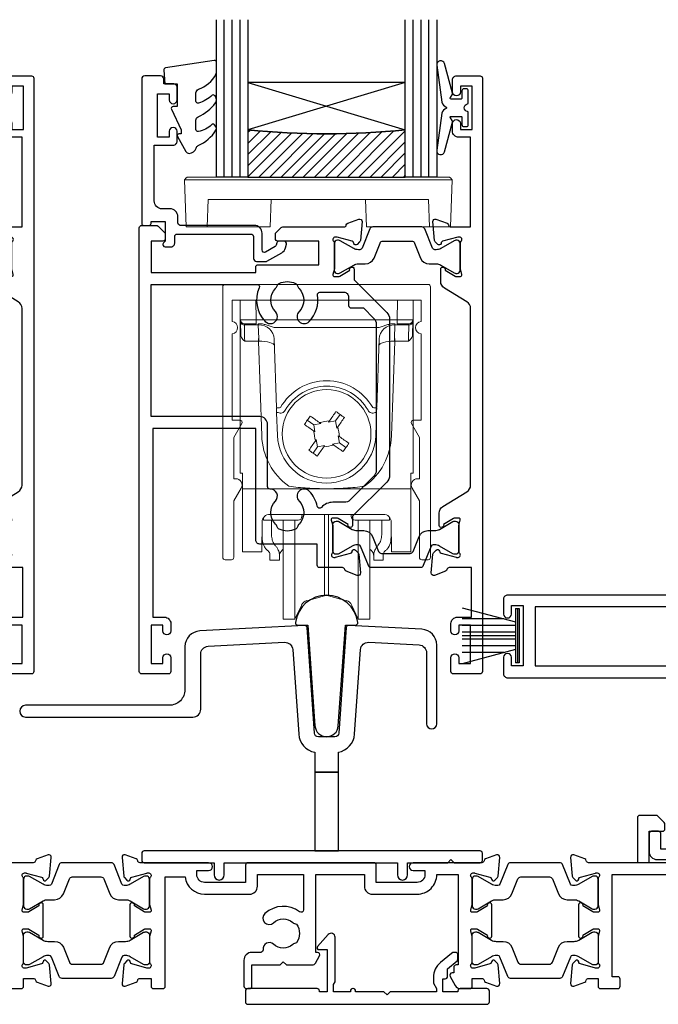
# Model space of a CAD drawing. Units: millimetres. Extents: x 10 to 1863, y -1004 to 568.
# Drawn here: x 176 to 257, y -257 to -132 of the extents above; entities that cross this region are included whole.
import ezdxf

# ---------------------------------------------------------------- set-up
doc = ezdxf.new("R2010")
doc.units = ezdxf.units.MM
doc.header["$MEASUREMENT"] = 0
for name, color, linetype in [('20715$0$APL Joinery', 2, 'Continuous'), ('21330$0$APL Joinery', 2, 'Continuous'), ('21725$0$APL Joinery', 2, 'Continuous'), ('21756$0$APL Joinery', 2, 'Continuous'), ('21855$0$APL Joinery', 2, 'Continuous'), ('27090$0$APL Joinery', 2, 'Continuous'), ('28816$0$APL Joinery', 2, 'Continuous'), ('9010550l$0$APL Joinery', 2, 'Continuous'), ('APL Glass', 7, 'Continuous'), ('APL Joinery', 2, 'Continuous'), ('APL Notes', 7, 'Continuous')]:
    doc.layers.add(name, color=color, linetype=linetype)

# ---------------------------------------------------------------- blocks, each defined once
blk = doc.blocks.new('28816')
at = {"layer": '28816$0$APL Joinery'}
blk.add_lwpolyline([(4.65, 0), (4.65, 0.4), (10.55, 0.4), (10.95, 0.8), (11.35, 0.4), (14.95, 0.4), (14.95, 0.3, 0.414214), (15.25, 0), (15.3, 0, 0.414214), (15.6, 0.3), (15.6, 0.4), (17.75, 0.4), (17.75, -0.5), (17.55, -0.85), (17.55, -6.53, 0.689016), (18.42, -6.87), (19.79, -5.33, 0.647735), (19.62, -4.95), (18.55, -4.95), (18.55, 0.4), (19.55, 0.4), (19.55, 0.3, 0.414214), (19.85, 0), (28.65, 0, 0.414214), (28.95, 0.3), (28.95, 1.7, 0.414214), (28.65, 2), (-1.75, 2, 0.414214), (-2.05, 1.7), (-2.05, 0.3, 0.414214), (-1.75, 0), (1.65, 0, 0.414214), (1.95, 0.3), (1.95, 0.4), (3.85, 0.4), (3.85, -1.25), (3.55, -1.25, 0.414214), (3.25, -1.55), (3.25, -2.51), (2.06, -3.51, 0.221695), (1.95, -3.74), (1.95, -4.3, 0.414214), (2.25, -4.6), (2.44, -4.6, 0.176327), (2.76, -4.48), (4.16, -3.31, 0.221695), (5.05, -1.4), (5.05, -0.69)], format="xyb", close=True, dxfattribs=at)
blk = doc.blocks.new('9100738')
at = {"layer": 'APL Joinery', "color": 8, "lineweight": 0}
for p, q in [((-12.85, -0.15), (-10.85, -0.15)), ((-12.85, -22.15), (-12.85, -0.15)), ((-10.85, -0.15), (-10.81, -2.66)), ((7.15, -0.15), (-10.85, -0.15)), ((7.11, -2.66), (7.15, -0.15)), ((7.15, -0.15), (9.15, -0.15)), ((9.15, -0.15), (9.15, -22.15)), ((-12.77, -4.47), (-12.8, -2.95)), ((-10.81, -3.15), (-12.31, -3.15)), ((-10.54, -3.29), (-12.3, -3.29)), ((-12.3, -3.29), (-12.27, -5.04)), ((-10.81, -2.66), (7.11, -2.66)), ((-10.81, -2.66), (-10.81, -3.15)), ((-10.54, -3.29), (-10.54, -3.15)), ((-10.48, -5.04), (-10.54, -3.29)), ((4.83, -3.64), (-8.53, -3.64)), ((6.84, -3.29), (6.78, -5.04)), ((6.84, -3.15), (6.84, -3.29)), ((8.6, -3.29), (6.84, -3.29)), ((7.11, -2.66), (7.11, -3.15)), ((8.61, -3.15), (7.11, -3.15)), ((8.57, -5.04), (8.6, -3.29)), ((9.1, -2.95), (9.08, -4.47)), ((-10.51, -5.38), (-12.26, -5.38)), ((-10.51, -5.38), (-10.51, -5.04)), ((-10.09, -17.4), (-10.51, -5.38)), ((-8.22, -13.82), (-8.52, -5.08)), ((4.83, -5.08), (4.52, -13.82)), ((6.82, -5.38), (6.4, -17.4)), ((6.82, -5.04), (6.82, -5.38)), ((8.56, -5.38), (6.82, -5.38)), ((-8.1, -17.36), (-8.2, -14.46)), ((-0.7, -15.51), (-0.12, -14.69)), ((4.5, -14.46), (4.4, -17.36)), ((-4.3, -15.42), (-3.49, -15.99)), ((-2.58, -15.84), (-3.49, -15.99)), ((-3.49, -15.99), (-3.33, -16.9)), ((-2.76, -15.71), (-2.58, -15.84)), ((-1.6, -15.67), (-1.48, -15.49)), ((-0.7, -15.51), (-1.6, -15.67)), ((-0.54, -16.41), (-0.7, -15.51)), ((-0.42, -16.24), (-0.54, -16.41)), ((-3.33, -16.9), (-3.51, -16.78)), ((-0.37, -17.39), (-0.19, -17.52)), ((-0.21, -18.3), (-0.37, -17.39)), ((-3.28, -18.06), (-3.16, -17.88)), ((-3.16, -17.88), (-3, -18.78)), ((-3, -18.78), (-2.1, -18.63)), ((-2.1, -18.63), (-2.22, -18.8)), ((-1.12, -18.46), (-0.21, -18.3)), ((-0.94, -18.58), (-1.12, -18.46)), ((0.61, -18.87), (-0.21, -18.3)), ((-3, -18.78), (-3.57, -19.6)), ((-12.55, -22.15), (-12.85, -22.15)), ((-12.55, -23.81), (-12.55, -22.15)), ((8.85, -22.15), (9.15, -22.15)), ((8.85, -23.81), (8.85, -22.15)), ((-12.55, -24.15), (-12.55, -23.81)), ((8.85, -24.15), (-12.55, -24.15)), ((-12.55, -24.15), (-12.55, -32)), ((8.85, -23.81), (8.85, -24.15)), ((8.85, -32), (8.85, -24.15)), ((5.35, -27.38), (-9.05, -27.38)), ((-4.97, -27.38), (-4.98, -27.62)), ((-2.11, -35.32), (-2.11, -27.38)), ((-1.59, -35.32), (-1.59, -27.38)), ((1.28, -27.62), (1.28, -27.38)), ((-10.06, -28.36), (-10.09, -32)), ((-10.05, -30.03), (-10.05, -28.26)), ((-9.85, -27.77), (-9.85, -28.12)), ((-9.21, -28.12), (-9.85, -28.12)), ((-8.71, -28.12), (-9.21, -28.12)), ((-8.85, -28.11), (-8.85, -29.81)), ((-5.48, -28.12), (-8.71, -28.12)), ((-7.35, -37.77), (-7.35, -28.12)), ((-5.88, -37.77), (-5.88, -28.12)), ((5.01, -28.12), (1.78, -28.12)), ((2.18, -37.77), (2.18, -28.12)), ((3.65, -37.77), (3.65, -28.16)), ((5.51, -28.12), (5.01, -28.12)), ((5.15, -29.81), (5.15, -28.12)), ((5.51, -28.12), (6.15, -28.12)), ((6.15, -28.12), (6.15, -27.77)), ((6.35, -28.26), (6.35, -30.03)), ((6.39, -32), (6.36, -28.36)), ((-12.55, -32.15), (-12.55, -32)), ((-10.09, -32.15), (-12.55, -32.15)), ((-9.05, -33.22), (-9.05, -32.44)), ((-7.85, -32.44), (-7.85, -33.22)), ((-7.49, -31.93), (-7.35, -31.81)), ((3.65, -31.81), (3.79, -31.93)), ((4.15, -33.22), (4.15, -32.44)), ((5.35, -32.44), (5.35, -33.22)), ((8.85, -32.15), (6.39, -32.15)), ((8.85, -32), (8.85, -32.15)), ((-7.85, -33.22), (-9.05, -33.22)), ((5.35, -33.22), (4.15, -33.22)), ((-2.11, -37.74), (-2.11, -35.32)), ((-1.59, -37.74), (-1.59, -35.32)), ((-7.35, -40.72), (-7.35, -37.77)), ((-5.88, -40.72), (-5.88, -37.77)), ((-4.38, -38.35), (-2.11, -37.74)), ((-1.59, -37.74), (0.68, -38.35)), ((2.18, -40.72), (2.18, -37.77)), ((3.65, -40.72), (3.65, -37.77)), ((-5.88, -40.72), (-5.02, -38.89)), ((1.33, -38.89), (2.18, -40.72)), ((-7.35, -40.72), (-5.88, -40.72)), ((2.18, -40.72), (3.65, -40.72))]:
    blk.add_line(p, q, dxfattribs=at)
at = {"layer": 'APL Joinery', "color": 8, "lineweight": 0, "flags": 128}
for points in [[(-12.8, -2.95), (-12.8, -2.82), (-12.8, -2.73), (-12.8, -2.67), (-12.81, -2.66)], [(-12.31, -3.15), (-12.3, -3.16), (-12.3, -3.18), (-12.3, -3.23), (-12.3, -3.29)], [(8.6, -3.29), (8.6, -3.23), (8.61, -3.18), (8.61, -3.16), (8.61, -3.15)], [(9.11, -2.66), (9.11, -2.67), (9.11, -2.73), (9.1, -2.82), (9.1, -2.95)], [(-12.27, -5.04), (-12.27, -5.11), (-12.26, -5.2), (-12.26, -5.29), (-12.26, -5.38)], [(8.56, -5.38), (8.56, -5.29), (8.57, -5.2), (8.57, -5.11), (8.57, -5.04)], [(-4.68, -15.95), (-4.58, -15.82), (-4.49, -15.69), (-4.4, -15.55), (-4.3, -15.42), (-4.21, -15.29), (-4.12, -15.16), (-4.02, -15.02), (-3.93, -14.89)], [(-3.93, -14.89), (-3.78, -14.99), (-3.64, -15.09), (-3.49, -15.2), (-3.35, -15.3), (-3.2, -15.4), (-3.05, -15.51), (-2.91, -15.61), (-2.76, -15.71)], [(-1.48, -15.49), (-1.37, -15.34), (-1.27, -15.19), (-1.17, -15.05), (-1.06, -14.9), (-0.96, -14.75), (-0.86, -14.61), (-0.76, -14.46), (-0.66, -14.32)], [(-0.66, -14.32), (-0.52, -14.41), (-0.39, -14.51), (-0.26, -14.6), (-0.12, -14.69), (0.01, -14.79), (0.14, -14.88), (0.28, -14.97), (0.41, -15.07)], [(-3.51, -16.78), (-3.65, -16.67), (-3.8, -16.57), (-3.95, -16.47), (-4.09, -16.36), (-4.24, -16.26), (-4.39, -16.16), (-4.53, -16.05), (-4.68, -15.95)], [(0.41, -15.07), (0.31, -15.21), (0.2, -15.36), (0.1, -15.5), (0, -15.65), (-0.1, -15.8), (-0.21, -15.94), (-0.31, -16.09), (-0.42, -16.24)], [(-0.19, -17.52), (-0.04, -17.62), (0.1, -17.72), (0.25, -17.83), (0.4, -17.93), (0.54, -18.03), (0.69, -18.14), (0.83, -18.24), (0.98, -18.34)], [(-4.11, -19.23), (-4, -19.08), (-3.9, -18.94), (-3.8, -18.79), (-3.7, -18.64), (-3.59, -18.5), (-3.49, -18.35), (-3.39, -18.2), (-3.28, -18.06)], [(0.23, -19.4), (0.09, -19.3), (-0.06, -19.2), (-0.2, -19.1), (-0.35, -18.99), (-0.5, -18.89), (-0.64, -18.79), (-0.79, -18.68), (-0.94, -18.58)], [(0.98, -18.34), (0.89, -18.47), (0.79, -18.61), (0.7, -18.74), (0.61, -18.87), (0.51, -19), (0.42, -19.14), (0.32, -19.27), (0.23, -19.4)], [(-3.04, -19.97), (-3.18, -19.88), (-3.31, -19.79), (-3.44, -19.69), (-3.57, -19.6), (-3.71, -19.51), (-3.84, -19.41), (-3.97, -19.32), (-4.11, -19.23)], [(-2.22, -18.8), (-2.32, -18.95), (-2.43, -19.1), (-2.53, -19.25), (-2.63, -19.39), (-2.74, -19.54), (-2.84, -19.68), (-2.94, -19.83), (-3.04, -19.97)], [(-10.09, -32), (-10.09, -32.06), (-10.09, -32.11), (-10.09, -32.14), (-10.09, -32.15)], [(6.39, -32.15), (6.39, -32.14), (6.39, -32.11), (6.39, -32.06), (6.39, -32)]]:
    blk.add_lwpolyline(points, dxfattribs=at)
at = {"layer": 'APL Joinery', "color": 8, "lineweight": 0}
blk.add_circle((-1.85, -17.15), 5.63, dxfattribs=at)
for centre, radius, start, end in [((-12.31, -2.65), 0.5, 181, 270), ((-12.37, -2.85), 0.444, 192.2858, 278.5216), ((-12.02, -3.27), 1.5, 359.1977, 4.802), ((8.32, -3.27), 1.5, 175.198, 180.8023), ((8.67, -2.85), 0.444, 261.4784, 347.7142), ((8.61, -2.65), 0.5, 270, 359), ((-25.61, -5.74), 15.15, 1.3484, 2.6517), ((21.91, -5.74), 15.15, 177.3483, 178.6516), ((-1.85, -17.15), 6.75, 29.6318, 150.3682), ((-1.85, -17.14), 6.05, 29.6093, 150.3907), ((-8.34, 0.5), 14.33, 270.5008, 272.4996), ((-8.25, -8.72), 5.73, 270.5009, 272.4995), ((4.65, 0.5), 14.33, 267.5004, 269.4992), ((4.55, -8.72), 5.73, 267.5005, 269.4991), ((28.22, -189.63), 176.66, 99.6798, 100.1011), ((-174.34, -47.22), 176.66, 9.6798, 10.1011), ((-1.85, -17.11), 8.25, 182, 234.2693), ((-1.85, -17.15), 6.25, 182, 358), ((170.64, 12.93), 176.66, 189.6798, 190.1011), ((-1.85, -17.11), 8.25, 305.7307, 358), ((-31.93, 155.36), 176.68, 279.6798, 280.1011), ((-5.48, -27.62), 0.5, 270, 359.5), ((1.78, -27.62), 0.5, 180.5, 270), ((-6.85, -32.7), 1, 130, 180), ((3.15, -32.7), 1, 0, 50), ((-4.12, -39.31), 1, 105, 155), ((-1.85, -38.7), 1, 75, 105), ((0.42, -39.31), 1, 25, 75)]:
    blk.add_arc(centre, radius, start, end, dxfattribs=at)
for centre, major_axis, ratio, start_param, end_param in [((-10.8, -2.65), (2, 0.01), 0.008722, 3.141707, 4.711894), ((-10.58, -3.65), (2, 0.02), 0.176598, 1.540664, 1.55089), ((-10.52, -5.15), (2, 0.07), 0.926723, 0, 1.53589), ((6.83, -5.15), (2, -0.07), 0.926723, 1.605703, 3.141593), ((6.88, -3.65), (2, -0.02), 0.176598, 1.590702, 1.600929), ((7.11, -2.65), (2, -0.01), 0.008722, 4.712884, 6.283071), ((-12.27, -4.46), (-0.012, 0.72), 0.694711, 1.571213, 2.226589), ((8.58, -4.46), (0.012, 0.72), 0.694711, 4.056596, 4.711973), ((-10.57, -3.51), (-0.83, 1.3), 0.961061, 2.588414, 2.612485), ((-10.57, -3.87), (2, -0.06), 0.758274, 4.760627, 4.784698), ((-10.49, -6.02), (2, 0.07), 0.320287, 0, 1.546116), ((6.79, -6.02), (2, -0.07), 0.320287, 1.595477, 3.141593), ((6.87, -3.87), (2, 0.06), 0.758274, 4.64008, 4.664151), ((6.87, -3.51), (0.83, 1.3), 0.961061, 3.6707, 3.694771), ((-9.06, -28.36), (0.975, 0.226), 0.981007, 1.339102, 2.909746), ((5.36, -28.36), (0.975, -0.226), 0.981007, 0.231847, 1.802491), ((-4.71, -27.22), (0, 6), 0.8391, 2.274604, 2.328521), ((1.01, -27.22), (0, 6), 0.8391, 3.954664, 4.008581), ((-6.27, -27.22), (0, 6), 0.8391, 2.436943, 2.500784), ((2.58, -27.22), (0, 6), 0.8391, 3.782401, 3.846242)]:
    blk.add_ellipse(centre, major_axis=major_axis, ratio=ratio, start_param=start_param, end_param=end_param, dxfattribs=at)
for points, knots in [([(-8.53, -3.64), (-8.7, -3.58), (-8.86, -3.52), (-9.19, -3.4), (-9.35, -3.35), (-9.68, -3.25), (-9.85, -3.21), (-10.18, -3.16), (-10.35, -3.15), (-10.52, -3.15)], [0, 0, 0, 0, 0.25, 0.25, 0.5, 0.5, 0.75, 0.75, 1, 1, 1, 1]), ([(4.83, -3.64), (5, -3.58), (5.16, -3.52), (5.49, -3.4), (5.65, -3.35), (5.98, -3.25), (6.15, -3.21), (6.48, -3.16), (6.66, -3.15), (6.83, -3.15)], [0, 0, 0, 0, 0.25, 0.25, 0.5, 0.5, 0.75, 0.75, 1, 1, 1, 1]), ([(-8.2, -14.46), (-8.2, -14.39), (-8.2, -14.24), (-8.21, -14.05), (-8.22, -13.93), (-8.22, -13.87), (-8.22, -13.87)], [0, 0, 0, 0, 0.287967, 0.629155, 0.962481, 1, 1, 1, 1]), ([(-7.11, -14.15), (-7.2, -14.3), (-7.33, -14.42), (-7.66, -14.53), (-7.84, -14.52), (-8, -14.45)], [0, 0, 0, 0, 0.5, 0.5, 1, 1, 1, 1]), ([(4.3, -14.45), (4.14, -14.52), (3.96, -14.53), (3.64, -14.42), (3.5, -14.3), (3.41, -14.15)], [0, 0, 0, 0, 0.5, 0.5, 1, 1, 1, 1]), ([(4.52, -13.87), (4.52, -13.87), (4.52, -13.93), (4.51, -14.05), (4.51, -14.24), (4.5, -14.39), (4.5, -14.46)], [0, 0, 0, 0, 0.037498, 0.370831, 0.712026, 1, 1, 1, 1]), ([(2.97, -23.81), (2.17, -23.92), (1.37, -24), (-0.24, -24.1), (-1.04, -24.12), (-2.65, -24.12), (-3.46, -24.1), (-5.07, -24), (-5.87, -23.92), (-6.67, -23.81)], [0, 0, 0, 0, 0.25, 0.25, 0.5, 0.5, 0.75, 0.75, 1, 1, 1, 1]), ([(-10.05, -30.03), (-10.05, -30.38), (-10.03, -30.7), (-9.91, -31.15), (-9.86, -31.3), (-9.73, -31.56), (-9.64, -31.68), (-9.53, -31.79)], [0, 0, 0, 0, 0.5, 0.5, 0.75, 0.75, 1, 1, 1, 1]), ([(-8.54, -31.1), (-8.67, -30.92), (-8.75, -30.72), (-8.83, -30.28), (-8.85, -30.05), (-8.85, -29.81)], [0, 0, 0, 0, 0.5, 0.5, 1, 1, 1, 1]), ([(5.15, -29.81), (5.15, -30.05), (5.14, -30.28), (5.05, -30.71), (4.97, -30.92), (4.85, -31.1)], [0, 0, 0, 0, 0.5, 0.5, 1, 1, 1, 1]), ([(5.84, -31.79), (6.05, -31.57), (6.18, -31.31), (6.33, -30.7), (6.35, -30.38), (6.35, -30.03)], [0, 0, 0, 0, 0.5, 0.5, 1, 1, 1, 1]), ([(-9.28, -32.03), (-9.21, -32.09), (-9.15, -32.16), (-9.07, -32.31), (-9.05, -32.38), (-9.05, -32.44)], [0, 0, 0, 0, 0.5, 0.5, 1, 1, 1, 1]), ([(-7.85, -32.44), (-7.85, -32.29), (-7.9, -32.11), (-8.03, -31.83), (-8.09, -31.74), (-8.21, -31.54), (-8.28, -31.44), (-8.36, -31.34)], [0, 0, 0, 0, 0.5, 0.5, 0.75, 0.75, 1, 1, 1, 1]), ([(4.67, -31.34), (4.51, -31.54), (4.38, -31.74), (4.25, -32.02), (4.21, -32.11), (4.16, -32.28), (4.15, -32.37), (4.15, -32.44)], [0, 0, 0, 0, 0.5, 0.5, 0.75, 0.75, 1, 1, 1, 1]), ([(5.35, -32.44), (5.35, -32.38), (5.37, -32.31), (5.45, -32.17), (5.51, -32.09), (5.59, -32.03)], [0, 0, 0, 0, 0.5, 0.5, 1, 1, 1, 1])]:
    blk.add_open_spline(points, degree=3, knots=knots, dxfattribs=at)
for points in [[(-12.26, -5.38), (-12.41, -5.24), (-12.56, -5.09), (-12.66, -4.91)], [(8.96, -4.91), (8.86, -5.09), (8.71, -5.24), (8.56, -5.38)]]:
    blk.add_open_spline(points, degree=3, dxfattribs=at)
blk = doc.blocks.new('9210141')
at = {"layer": 'APL Joinery', "color": 8, "lineweight": 0}
blk.add_lwpolyline([(12.1, -33), (12.9, -33, 0.414214), (13.2, -32.7), (13.2, 1.7, 0.414214), (12.9, 2), (-12.9, 2, 0.414214), (-13.2, 1.7), (-13.2, -32.7, 0.414214), (-12.9, -33), (-12.1, -33, 0.414214), (-11.8, -32.7), (-11.8, -25.53), (-10.86, -23.9, 0.57735), (-11.55, -22.7), (-11.8, -22.7), (-11.8, -17.45), (-10.79, -15.7, 0.57735), (-11.05, -15.25), (-12, -15.25), (-12, -4.29, 0.881917), (-12, -2.71), (-12, 0), (12, 0), (12, -2.71, 0.881917), (12, -4.29), (12, -15.25), (11.05, -15.25, 0.57735), (10.79, -15.7), (11.8, -17.45), (11.8, -22.7), (11.55, -22.7, 0.57735), (10.86, -23.9), (11.8, -25.53), (11.8, -32.7, 0.414214)], format="xyb", close=True, dxfattribs=at)
blk = doc.blocks.new('21855')
at = {"layer": '21855$0$APL Joinery'}
blk.add_lwpolyline([(-2.38, 14.2), (-1.48, 1.38, 0.932515), (1.48, 1.38), (2.38, 14.2), (3.67, 14.2, 0.454496), (3.96, 14.54, 0.872872), (-3.96, 14.54, 0.454496), (-3.67, 14.2)], format="xyb", close=True, dxfattribs=at)
blk = doc.blocks.new('21756')
at = {"layer": '21756$0$APL Joinery'}
blk.add_lwpolyline([(39.35, 15.76), (36, 17.69), (36, 19.6), (39.6, 19.6, 0.668179), (39.81, 20.11), (38.82, 21.1), (36, 21.1), (36, 28.5), (38.2, 28.5, 0.414214), (38.5, 28.8), (38.5, 29.7, 0.414214), (38.2, 30), (-18, 30, 0.414214), (-18.5, 29.5), (-18.5, 27.6, 1), (-17.5, 27.6), (-17.5, 28.7), (-16, 28.7), (-16, 21), (-17.5, 21), (-17.5, 22.1, 1), (-18.5, 22.1), (-18.5, 20, 0.414214), (-18, 19.5), (4, 19.5), (4, -1.3, -0.414214), (3, -2.3), (1.5, -2.3), (1.5, -0.3, 0.414214), (1.2, 0), (0.3, 0, 0.414214), (0, -0.3), (0, -2.6, 0.414214), (1, -3.6), (3, -3.6, 0.414214), (5.5, -1.1), (5.5, 14.3), (38.56, 14.3, 0.267949), (39, 14.55), (39.46, 15.35, 0.414214)], format="xyb", close=True, dxfattribs=at)
for points in [[(-14.5, 21), (4, 21), (4, 28.5), (-14.5, 28.5)], [(34.5, 28.5), (34.5, 15.8), (5.5, 15.8), (5.5, 28.5)]]:
    blk.add_lwpolyline(points, close=True, dxfattribs=at)
blk = doc.blocks.new('9010334')
at = {"layer": 'APL Joinery', "color": 252}
for p, q in [((-7.75, 3.56), (-1, 1.75)), ((-1, 3.45), (-1, -3.45)), ((-1, 3.45), (-0.5, 3.45)), ((-0.75, 3.45), (-0.75, -3.45)), ((-0.5, 3.45), (-0.5, -3.45)), ((-2.46, 2.14), (-7.75, 2.14)), ((-1, 1.3), (-7.75, 1.3)), ((-1, 0.46), (-7.75, 0.46)), ((-1, -0.46), (-7.75, -0.46)), ((-1, -1.3), (-7.75, -1.3)), ((-1, -1.75), (-7.75, -3.56)), ((-2.46, -2.14), (-7.75, -2.14)), ((-0.5, -3.45), (-1, -3.45))]:
    blk.add_line(p, q, dxfattribs=at)
at = {"layer": 'APL Joinery', "color": 7}
blk.add_line((-1, 0), (-7.75, 0), dxfattribs=at)
blk = doc.blocks.new('9100143')
at = {"color": 8, "linetype": 'Continuous', "lineweight": 18}
for p, q in [((33.46, 6.33), (0.12, 6.33)), ((0.01, 6.22), (-0.21, 6)), ((-0.21, 6), (33.79, 6)), ((0, 0), (-0.21, 6)), ((33.57, 6.22), (33.79, 6)), ((33.58, 0), (33.79, 6)), ((2.67, 0), (2.79, 3.5)), ((2.79, 3.5), (30.79, 3.5)), ((10.67, 0), (10.79, 3.5)), ((22.91, 0), (22.79, 3.5)), ((30.91, 0), (30.79, 3.5)), ((2.67, 0), (0, 0)), ((10.67, 0), (2.67, 0)), ((30.91, 0), (22.91, 0)), ((33.58, 0), (30.91, 0))]:
    blk.add_line(p, q, dxfattribs=at)
at = {"color": 8, "linetype": 'Continuous', "lineweight": 18, "flags": 128}
for points in [[(0.01, 6.22), (0.05, 6.26), (0.09, 6.3), (0.11, 6.32), (0.12, 6.33), (0.12, 6.33)], [(33.46, 6.33), (33.46, 6.33), (33.49, 6.3), (33.52, 6.27), (33.57, 6.22)]]:
    blk.add_lwpolyline(points, dxfattribs=at)
blk = doc.blocks.new('20715')
at = {"layer": '20715$0$APL Joinery', "ltscale": 0.2}
blk.add_lwpolyline([(-14.8, -0.25), (-14.8, 0.6, -0.414214), (-14.5, 0.9), (-5.1, 0.9, -0.414214), (-4.8, 0.6), (-4.8, -2.2, 0.414214), (-4.4, -2.6), (-3.23, -2.6, 0.131652), (-3.08, -2.56), (-1.21, -1.48, 0.198912), (-0.74, -0.87), (-0.61, -0.38, 0.493145), (-0.9, 0), (-1.52, 0, 0.339454), (-1.81, -0.22), (-1.89, -0.5, -0.198912), (-2.03, -0.68), (-3.25, -1.39, -0.57735), (-3.7, -1.13), (-3.7, 1, 0.414214), (-4.7, 2), (-14.1, 2, -0.414214), (-14.4, 2.3), (-14.4, 3.1, 0.414214), (-15.4, 4.1), (-16.4, 4.1, -0.414214), (-17.4, 5.1), (-17.4, 12.2), (-15, 12.2, 0.414214), (-14.5, 12.7), (-14.5, 13.95, 1), (-15.5, 13.95), (-15.5, 13.2), (-17, 13.2), (-17, 18.7), (-15.5, 18.7), (-15.5, 17.95, 1), (-14.5, 17.95), (-14.5, 19.5, 0.414214), (-15, 20), (-16.2, 20), (-16.2, 20.6, 0.414214), (-16.6, 21), (-18.6, 21, 0.414214), (-19, 20.6), (-19, 2.25, 0.414214), (-18.75, 2), (-18.05, 2, 0.414214), (-17.8, 2.25), (-17.8, 2.5), (-16, 2.5), (-16, -0.03), (-16.21, -0.24, 0.668179), (-16, -0.75), (-15.3, -0.75, 0.414214)], format="xyb", close=True, dxfattribs=at)
blk = doc.blocks.new('*U86')
at = {"layer": 'APL Glass'}
h = blk.add_hatch(dxfattribs=at)
h.set_pattern_fill('_USER', color=8, angle=-45, style=0, pattern_type=0)
h.set_pattern_definition([(315, (-381.3063, -705.3385), (0.7071068, 0.7071068), [])])
edge = h.paths.add_edge_path()
edge.add_line((24, 0), (4, 0))
edge.add_line((4, 0), (4, 6))
edge.add_arc((14, 105.75), 100.25, 264.2746, 275.7247)
edge.add_line((24, 6), (24, 0))
at = {"layer": 'APL Glass', "color": 252}
for p, q in [((1, 0), (1, 20)), ((2, 0), (2, 20)), ((3, 0), (3, 20)), ((25, 0), (25, 20)), ((26, 0), (26, 20)), ((27, 0), (27, 20))]:
    blk.add_line(p, q, dxfattribs=at)
at = {"layer": 'APL Glass', "color": 7}
for points in [[(0, 20), (0, 0), (4, 0), (4, 20)], [(24, 20), (24, 0), (28, 0), (28, 20)]]:
    blk.add_lwpolyline(points, dxfattribs=at)
at = {"layer": 'APL Glass', "color": 9}
for points in [[(4, 6), (4, 12), (24, 12), (24, 6, -0.049996)], [(24, 0), (4, 0), (4, 6, 0.050002), (24, 6)]]:
    blk.add_lwpolyline(points, format="xyb", close=True, dxfattribs=at)
at = {"layer": 'APL Glass', "color": 252}
for points in [[(4, 12), (24, 6)], [(24, 12), (4, 6)]]:
    blk.add_lwpolyline(points, dxfattribs=at)
blk = doc.blocks.new('9010550l', base_point=(121.77, 118.46))
at = {"layer": '9010550l$0$APL Joinery', "color": 252, "linetype": 'Continuous', "flags": 128}
blk.add_lwpolyline([(128.22, 113.24, 0.434096), (127.86, 113.25, -0.153615), (126.17, 112.38, -0.464833), (125.87, 112.63), (125.87, 113.81, -0.291539), (126.16, 114.26, 0.122913), (128.34, 116.02, 0.315226), (128.36, 116.81), (128.31, 116.9, 0.363014), (127.94, 117.01, -0.12199), (126.19, 116, -0.49897), (125.87, 116.24), (125.87, 117.29, -0.31368), (126.2, 117.76, 0.178541), (128.41, 119.65, 0.127972), (128.47, 119.89), (128.47, 121.19, 0.460762), (128.19, 121.43), (121.99, 120.46, 0.394143), (121.78, 120.19), (121.93, 118.46), (123.47, 118.46), (123.47, 115.56), (122.97, 115.56, 0.548683), (122.75, 115.21), (123.97, 112.58), (123.97, 112.1), (123.71, 112.1, 0.57735), (123.51, 111.74), (124.6, 109.85, 0.248701), (125, 109.6, 0.310923), (125.9, 110.29, -0.20886), (126.16, 110.59, 0.142666), (128.4, 112.54, 0.332142), (128.37, 113.07)], format="xyb", close=True, dxfattribs=at)
blk = doc.blocks.new('21330$0$19333')
at = {"layer": '21330$0$APL Joinery'}
for points in [[(7.02, -7.91), (7.02, -27.79, -0.198912), (6.67, -28.63), (2.32, -32.98), (2.32, -34.15, -0.585524), (1.94, -34.37), (1.85, -34.31, -0.361115), (1.75, -34.01), (0.49, -33.24, 0.137872), (0.33, -33.2), (-0.18, -33.2, 0.490314), (-0.38, -33.45), (-0.19, -34.16, -0.063254), (-0.18, -34.24), (-0.18, -37.45, -0.213422), (-0.28, -37.68, 0.6885), (-0.08, -38.2), (0.08, -38.2, 0.065543), (0.15, -38.19), (2.07, -37.68, 0.267949), (2.25, -37.5), (2.28, -37.39, -0.57735), (2.69, -37.28), (3.02, -37.6, -0.176327), (3.11, -37.79), (3.32, -40.17, -0.548619), (2.91, -40.48), (1.51, -39.97, -0.265514), (1.32, -39.75, 0.361398), (1.03, -39.5), (-1.88, -39.5, -0.414214), (-2.18, -39.2), (-2.18, -36.5), (-9.48, -36.5, -0.414214), (-9.98, -36), (-9.98, -21.8), (-23.08, -21.8), (-23.08, -45.8), (-21.58, -45.8, -0.414214), (-20.78, -46.6), (-20.78, -47.55, -1), (-21.78, -47.55), (-21.78, -46.8), (-23.28, -46.8), (-23.28, -51.7), (-21.78, -51.7), (-21.78, -50.95, -1), (-20.78, -50.95), (-20.78, -52.7, -0.414214), (-21.08, -53), (-24.48, -53, -0.414214), (-24.78, -52.7), (-24.78, 3.7, -0.414214), (-24.48, 4), (-22.61, 4, -0.198912), (-22.4, 3.91), (-21.57, 3.09, -0.198912), (-21.48, 2.88), (-21.48, 2.3, -0.414214), (-21.78, 2), (-23.28, 2), (-23.28, -2), (-9.98, -2), (-9.98, -1.3, -0.414214), (-9.68, -1), (-1.98, -1), (-1.98, 2), (-7.18, 2, -0.414214), (-7.48, 2.3), (-7.48, 2.88, -0.198912), (-7.4, 3.09), (-6.77, 3.71, -0.198912), (-6.56, 3.8), (1.23, 3.8, 0.361398), (1.52, 4.05, -0.265514), (1.71, 4.27), (3.11, 4.78, -0.548619), (3.52, 4.47), (3.31, 2.09, -0.176327), (3.22, 1.9), (2.89, 1.58, -0.57735), (2.48, 1.69), (2.45, 1.8, 0.267949), (2.27, 1.98), (0.35, 2.49, 0.065543), (0.28, 2.5), (0.12, 2.5, 0.6885), (-0.08, 1.98, -0.213422), (0.02, 1.75), (0.02, -1.46, -0.063254), (0.01, -1.54), (-0.18, -2.25, 0.490314), (0.02, -2.5), (0.53, -2.5, 0.137872), (0.69, -2.46), (1.95, -1.69, -0.361115), (2.05, -1.39), (2.14, -1.33, -0.585524), (2.52, -1.55), (2.52, -2.92), (6.67, -7.07, -0.198912)], [(-23.28, -3.5), (-9.82, -3.5, -0.542257), (-9.55, -3.92, 0.306176), (-8.78, -8.22, 1), (-7.49, -6.96, -0.406262), (-7.49, -4.04, 0.114784), (-7.28, -3.69, -0.20211), (-7.02, -3.39, -0.233326), (-4.94, -3.39, -0.20211), (-4.69, -3.69, 0.114784), (-4.48, -4.04, -0.406262), (-4.48, -6.96, 1), (-3.19, -8.22, 0.239234), (-2.14, -4.85, -0.464153), (-1.84, -4.5), (1.22, -4.5, -0.414214), (1.82, -5.1), (1.82, -6.2, 0.414214), (2.12, -6.5), (3.7, -6.5), (5.02, -7.83, -0.198912), (5.32, -8.54), (5.32, -27.16, -0.198912), (5.02, -27.87), (1.99, -30.91, -0.198912), (1.28, -31.2), (-0.18, -31.2, 0.209181), (-1.65, -31.84, -0.609386), (-2.17, -31.7, 0.142294), (-3.19, -29.78, 1), (-4.48, -31.04, -0.406262), (-4.48, -33.96, 0.114784), (-4.69, -34.31, -0.20211), (-4.94, -34.61, -0.233326), (-7.02, -34.61, -0.20211), (-7.28, -34.31, 0.114784), (-7.49, -33.96, -0.406262), (-7.49, -31.04, 0.678325), (-8.17, -29.51, -0.426448), (-8.48, -29.21), (-8.48, -21.3, 0.414214), (-9.48, -20.3), (-23.28, -20.3)]]:
    blk.add_lwpolyline(points, format="xyb", close=True, dxfattribs=at)
blk = doc.blocks.new('21330$0$19334')
at = {"layer": '21330$0$APL Joinery'}
blk.add_lwpolyline([(-2.68, -34.15), (-2.68, -32.58, -0.261413), (-2.2, -31.72), (0.84, -29.87, 0.261413), (1.32, -29.01), (1.32, -6.56, 0.261413), (0.84, -5.71), (-2, -3.98, -0.261413), (-2.48, -3.12), (-2.48, -1.55, -0.585524), (-2.1, -1.33), (-2.02, -1.39, -0.361115), (-1.91, -1.69), (-0.66, -2.46, 0.137872), (-0.5, -2.5), (0.02, -2.5, 0.490314), (0.21, -2.25), (0.03, -1.54, -0.063254), (0.02, -1.46), (0.02, 1.75, -0.213422), (0.12, 1.98, 0.6885), (-0.08, 2.5), (-0.24, 2.5, 0.065543), (-0.32, 2.49), (-2.24, 1.98, 0.267949), (-2.41, 1.8), (-2.44, 1.69, -0.57735), (-2.86, 1.58), (-3.19, 1.9, -0.176327), (-3.27, 2.09), (-3.48, 4.47, -0.548619), (-3.08, 4.78), (-1.68, 4.27, -0.265514), (-1.49, 4.05, 0.361398), (-1.19, 3.8), (1.32, 3.8), (1.32, 15.2), (-0.18, 15.2, -0.414214), (-0.98, 16), (-0.98, 16.95, -1), (0.02, 16.95), (0.02, 16.2), (1.52, 16.2), (1.52, 21.7), (0.02, 21.7), (0.02, 20.95, -1), (-0.98, 20.95), (-0.98, 22.5, -0.414214), (-0.48, 23), (2.52, 23, -0.414214), (2.82, 22.7), (2.82, -52.7, -0.414214), (2.52, -53), (-0.88, -53, -0.414214), (-1.18, -52.7), (-1.18, -50.95, -1), (-0.18, -50.95), (-0.18, -51.7), (1.32, -51.7), (1.32, -46.8), (-0.18, -46.8), (-0.18, -47.55, -1), (-1.18, -47.55), (-1.18, -46.6, -0.414214), (-0.38, -45.8), (1.42, -45.8), (1.42, -39.5), (-1.39, -39.5, 0.361398), (-1.69, -39.75, -0.265514), (-1.88, -39.97), (-3.28, -40.48, -0.548619), (-3.68, -40.17), (-3.47, -37.79, -0.176327), (-3.39, -37.6), (-3.06, -37.28, -0.57735), (-2.64, -37.39), (-2.61, -37.5, 0.267949), (-2.44, -37.68), (-0.52, -38.19, 0.065543), (-0.44, -38.2), (-0.28, -38.2, 0.6885), (-0.08, -37.68, -0.213422), (-0.18, -37.45), (-0.18, -34.24, -0.063254), (-0.17, -34.16), (0.01, -33.45, 0.490314), (-0.18, -33.2), (-0.7, -33.2, 0.137872), (-0.86, -33.24), (-2.11, -34.01, -0.361115), (-2.22, -34.31), (-2.3, -34.37, -0.585524)], format="xyb", close=True, dxfattribs=at)
blk = doc.blocks.new('21330$0$9100370')
at = {"layer": '21330$0$APL Joinery', "color": 8}
blk.add_lwpolyline([(3.06, 0.9, -0.131652), (2.46, 1.06), (0.75, 2.05, 0.131652), (0.55, 2.1), (0.4, 2.1, 0.414214), (0, 1.7), (0, -1.7, 0.414214), (0.4, -2.1), (0.55, -2.1, 0.131652), (0.75, -2.05), (2.46, -1.06, -0.131652), (3.06, -0.9), (3.93, -0.9, 0.305731), (5.05, -0.15), (5.81, 1.75, -0.305731), (6.18, 2), (9.82, 2, -0.305731), (10.19, 1.75), (10.95, -0.15, 0.305731), (12.07, -0.9), (12.94, -0.9, -0.131652), (13.54, -1.06), (15.25, -2.05, 0.131652), (15.45, -2.1), (15.6, -2.1, 0.414214), (16, -1.7), (16, 1.7, 0.414214), (15.6, 2.1), (15.45, 2.1, 0.131652), (15.25, 2.05), (13.54, 1.06, -0.131652), (12.94, 0.9), (12.76, 0.9, -0.305731), (12.48, 1.09), (11.49, 3.55, 0.305731), (11.12, 3.8), (4.88, 3.8, 0.305731), (4.51, 3.55), (3.52, 1.09, -0.305731), (3.24, 0.9)], format="xyb", close=True, dxfattribs=at)
blk.add_lwpolyline([(10.19, 1.75), (10.19, 1.75)], dxfattribs=at)
blk = doc.blocks.new('21330')
at = {"layer": '21330$0$APL Joinery'}
for name, p in [('21330$0$19334', (45.98, 48.15)), ('21330$0$19333', (29.98, 48.15)), ('21330$0$9100370', (29.98, 48.15))]:
    blk.add_blockref(name, p, dxfattribs=at)
at = {"layer": '21330$0$APL Joinery', "xscale": -1, "rotation": 180}
blk.add_blockref('21330$0$9100370', (29.8, 12.45), dxfattribs=at)
blk = doc.blocks.new('21725')
at = {"layer": '21725$0$APL Joinery'}
blk.add_lwpolyline([(6.75, 18.83, 0.342827), (8.8, 16.54), (8.8, 4), (-12.9, 4, 0.414214), (-13.2, 3.7), (-13.2, 2.8, 0.414214), (-12.9, 2.5), (-4, 2.5), (-4, 0.95, 1), (-2.7, 0.95), (-2.7, 2.5), (19.3, 2.5), (19.3, 0.95, 1), (20.6, 0.95), (20.6, 2.5), (25.7, 2.5), (26.1, 2.9), (26.5, 2.5), (29.8, 2.5, 0.414214), (30.1, 2.8), (30.1, 3.7, 0.414214), (29.8, 4), (11.8, 4), (11.8, 16.54, 0.342827), (13.85, 18.83), (14.6, 29.58, -0.409111), (15.65, 30.51), (22.05, 30.18, -0.39896), (23, 29.18), (23, 20.15, 1), (24.3, 20.15), (24.3, 30.16, 0.39896), (22.4, 32.16), (13.1, 32.65, 0.409111), (12.79, 32.37), (11.85, 18.97, -0.39391), (11.35, 18.5), (9.25, 18.5, -0.39391), (8.75, 18.97), (7.81, 32.37, 0.409111), (7.5, 32.65), (-5.8, 31.95, 0.39896), (-7.7, 29.96), (-7.7, 24.5, -0.414214), (-9.7, 22.5), (-27.95, 22.5, 1), (-27.95, 21), (-6.7, 21, 0.414214), (-5.7, 22), (-5.7, 29.01, -0.39896), (-4.75, 30), (4.95, 30.51, -0.409111), (6, 29.58)], format="xyb", close=True, dxfattribs=at)
for points in [[(8.8, 14), (11.8, 14)], [(11.8, 4), (8.8, 4)]]:
    blk.add_lwpolyline(points, close=True, dxfattribs=at)
blk = doc.blocks.new('27090$0$9100370')
at = {"layer": '27090$0$APL Joinery', "color": 8}
blk.add_lwpolyline([(3.06, 0.9, -0.131652), (2.46, 1.06), (0.75, 2.05, 0.131652), (0.55, 2.1), (0.4, 2.1, 0.414214), (0, 1.7), (0, -1.7, 0.414214), (0.4, -2.1), (0.55, -2.1, 0.131652), (0.75, -2.05), (2.46, -1.06, -0.131652), (3.06, -0.9), (3.93, -0.9, 0.305731), (5.05, -0.15), (5.81, 1.75, -0.305731), (6.18, 2), (9.82, 2, -0.305731), (10.19, 1.75), (10.95, -0.15, 0.305731), (12.07, -0.9), (12.94, -0.9, -0.131652), (13.54, -1.06), (15.25, -2.05, 0.131652), (15.45, -2.1), (15.6, -2.1, 0.414214), (16, -1.7), (16, 1.7, 0.414214), (15.6, 2.1), (15.45, 2.1, 0.131652), (15.25, 2.05), (13.54, 1.06, -0.131652), (12.94, 0.9), (12.76, 0.9, -0.305731), (12.48, 1.09), (11.49, 3.55, 0.305731), (11.12, 3.8), (4.88, 3.8, 0.305731), (4.51, 3.55), (3.52, 1.09, -0.305731), (3.24, 0.9)], format="xyb", close=True, dxfattribs=at)
blk.add_lwpolyline([(10.19, 1.75), (10.19, 1.75)], dxfattribs=at)
blk = doc.blocks.new('27090$0$27255')
at = {"layer": '27090$0$APL Joinery'}
blk.add_lwpolyline([(-2.88, 1.43, 0.57735), (-2.46, 1.54), (-2.43, 1.65, -0.267949), (-2.25, 1.83), (-0.34, 2.34, -0.065543), (-0.26, 2.35), (-0.1, 2.35, -0.6885), (0.1, 1.83, 0.213422), (0, 1.61), (0, -1.61, 0.063254), (0.01, -1.68), (0.19, -2.4, -0.490314), (0, -2.65), (-0.52, -2.65, -0.137872), (-0.67, -2.6), (-1.93, -1.83, 0.361115), (-2.03, -1.53), (-2.12, -1.48, 0.585524), (-2.5, -1.69), (-2.5, -5.7, 0.585524), (-2.12, -5.91), (-2.03, -5.86, 0.361115), (-1.93, -5.56), (-0.67, -4.79, -0.137872), (-0.52, -4.75), (0, -4.75, -0.490314), (0.19, -5), (0.01, -5.71, 0.063254), (0, -5.78), (0, -9, 0.213422), (0.1, -9.22, -0.6885), (-0.1, -9.75), (-0.26, -9.75, -0.065543), (-0.34, -9.74), (-2.25, -9.22, -0.267949), (-2.43, -9.05), (-2.46, -8.93, 0.57735), (-2.88, -8.82), (-3.2, -9.15, 0.176327), (-3.29, -9.33), (-3.5, -11.72, 0.548619), (-3.1, -12.03), (-1.7, -11.52, 0.265514), (-1.51, -11.29, -0.361398), (-1.21, -11.05), (0.2, -11.05), (0.2, -12.05, 0.414214), (0.5, -12.35), (1.7, -12.35, 0.414214), (2, -12.05), (2, 1.85), (4.52, 1.85, 0.379405), (7, -0.35), (12.7, -0.35, 0.414214), (13.7, 0.65), (13.7, 2.15), (19.55, 2.15), (19.55, -2.35, -0.618034), (19.07, -2.59, 0.36051), (14.67, -2.8, 1), (15.75, -3.98, -0.380492), (18.21, -3.95, 0.143225), (18.67, -4.16, -0.319334), (18.67, -6.53, 0.143225), (18.21, -6.74, -0.380492), (15.75, -6.71, 0.69989), (14.42, -7.41, -0.45321), (14.12, -7.75), (13, -7.75, 0.414214), (12, -8.75), (12, -12.05, 0.414214), (12.3, -12.35), (12.7, -12.35, 0.414214), (13, -12.05), (13, -9.35), (16.6, -9.35), (17, -8.95), (17.4, -9.35), (20.66, -9.35, 0.267949), (21.09, -9.1), (21.61, -8.2, 0.57735), (21.35, -7.75), (21.15, -7.75), (21.15, 2.15), (27.3, 2.15), (27.3, 0.65, 0.414214), (28.3, -0.35), (34, -0.35, 0.414214), (36.5, 2.15), (39.2, 2.15), (39.2, -9.35), (38.95, -9.35, 0.414214), (38.65, -9.65), (38.65, -10.35), (38.45, -10.35, 0.57735), (38.19, -10.8), (38.85, -11.95, 0.267949), (39.55, -12.35), (40.7, -12.35, 0.414214), (41, -12.05), (41, -11.05), (42.21, -11.05, -0.361398), (42.51, -11.29, 0.265514), (42.7, -11.52), (44.1, -12.03, 0.548619), (44.5, -11.72), (44.29, -9.33, 0.176327), (44.2, -9.15), (43.88, -8.82, 0.57735), (43.46, -8.93), (43.43, -9.05, -0.267949), (43.25, -9.22), (41.34, -9.74, -0.065543), (41.26, -9.75), (41.1, -9.75, -0.6885), (40.9, -9.22, 0.213422), (41, -9), (41, -5.78, 0.063254), (40.99, -5.71), (40.81, -5, -0.490314), (41, -4.75), (41.52, -4.75, -0.137872), (41.67, -4.79), (42.93, -5.56, 0.361115), (43.03, -5.86), (43.12, -5.91, 0.585524), (43.5, -5.7), (43.5, -1.69, 0.585524), (43.12, -1.48), (43.03, -1.53, 0.361115), (42.93, -1.83), (41.67, -2.6, -0.137872), (41.52, -2.65), (41, -2.65, -0.490314), (40.81, -2.4), (40.99, -1.68, 0.063254), (41, -1.61), (41, 1.61, 0.213422), (40.9, 1.83, -0.6885), (41.1, 2.35), (41.26, 2.35, -0.065543), (41.34, 2.34), (43.25, 1.83, -0.267949), (43.43, 1.65), (43.46, 1.54, 0.57735), (43.88, 1.43), (44.2, 1.76, 0.176327), (44.29, 1.94), (44.5, 4.33, 0.548619), (44.1, 4.64), (42.7, 4.13, 0.265514), (42.51, 3.9, -0.361398), (42.21, 3.65), (33.5, 3.65, 1), (33.5, 2.65), (35, 2.65), (35, 2.15, -0.414214), (34, 1.15), (28.8, 1.15), (28.8, 3.35, 0.414214), (28.5, 3.65), (12.5, 3.65, 0.414214), (12.2, 3.35), (12.2, 1.15), (7, 1.15, -0.414214), (6, 2.15), (6, 2.65), (7.5, 2.65, 1), (7.5, 3.65), (-1.21, 3.65, -0.361398), (-1.51, 3.9, 0.265514), (-1.7, 4.13), (-3.1, 4.64, 0.548619), (-3.5, 4.33), (-3.29, 1.94, 0.176327), (-3.2, 1.76)], format="xyb", close=True, dxfattribs=at)
blk = doc.blocks.new('27090$0$35101')
at = {"layer": '27090$0$APL Joinery'}
blk.add_line((6.5, 3.65), (5, 3.65), dxfattribs=at)
blk.add_lwpolyline([(-1.21, 3.65, -0.361398), (-1.51, 3.9, 0.265514), (-1.7, 4.13), (-3.1, 4.64, 0.548619), (-3.5, 4.33), (-3.29, 1.94, 0.176327), (-3.2, 1.76), (-2.88, 1.43, 0.57735), (-2.46, 1.54), (-2.43, 1.65, -0.267949), (-2.25, 1.83), (-0.34, 2.34, -0.065543), (-0.26, 2.35), (-0.1, 2.35, -0.6885), (0.1, 1.83, 0.213422), (0, 1.61), (0, -1.61, 0.063254), (0.01, -1.68), (0.19, -2.4, -0.490314), (0, -2.65), (-0.52, -2.65, -0.137872), (-0.67, -2.6), (-1.93, -1.83, 0.361115), (-2.03, -1.53), (-2.12, -1.48, 0.585524), (-2.5, -1.69), (-2.5, -5.7, 0.585524), (-2.12, -5.91), (-2.03, -5.86, 0.361115), (-1.93, -5.56), (-0.67, -4.79, -0.137872), (-0.52, -4.75), (0, -4.75, -0.490314), (0.19, -5), (0.01, -5.71, 0.063254), (0, -5.78), (0, -9, 0.213422), (0.1, -9.22, -0.6885), (-0.1, -9.75), (-0.26, -9.75, -0.065543), (-0.34, -9.74), (-2.25, -9.22, -0.267949), (-2.43, -9.05), (-2.46, -8.93, 0.57735), (-2.88, -8.82), (-3.2, -9.15, 0.176327), (-3.29, -9.33), (-3.5, -11.72, 0.548619), (-3.1, -12.03), (-1.7, -11.52, 0.265514), (-1.51, -11.29, -0.361398), (-1.21, -11.05), (0, -11.05), (0, -12.05, 0.414214), (0.3, -12.35), (2.5, -12.35, 0.414214), (2.8, -12.05), (2.8, -11.15, 0.414214), (2.5, -10.85), (1.8, -10.85), (1.8, 2.15), (10.76, 2.15), (13.51, 3.15), (14.48, 3.15, 0.353049), (15.3, -1.86), (15.3, -2.55, 0.414214), (15.6, -2.85), (17.6, -2.85), (18, -2.45), (18.4, -2.85), (21.7, -2.85, 0.414214), (22, -2.55), (22, -1.85, 0.414214), (21.4, -1.25), (20.88, -1.25, -0.45321), (20.58, -0.91, 0.69989), (19.25, -0.21, -0.380492), (16.79, -0.24, 0.143225), (16.33, -0.03, -0.319334), (16.33, 2.34, 0.143225), (16.79, 2.55, -0.380492), (19.25, 2.52, 0.671857), (20.59, 3.15), (26.46, 3.15, -0.648232), (26.68, 2.65, 0.184483), (26.3, 1.65), (26.3, -3.18, 0.267949), (25.8, -4.05), (25.8, -8.67), (25.73, -8.78, 0.131652), (25.6, -9.28), (25.6, -12.05, 0.414214), (25.9, -12.35), (26.3, -12.35, 0.414214), (26.8, -11.85), (26.8, -9.34), (27.46, -8.2, 0.57735), (27.2, -7.75), (27, -7.75), (27, -4.65), (29.21, -4.65, -0.361398), (29.51, -4.89, 0.265514), (29.7, -5.12), (31.1, -5.63, 0.548619), (31.5, -5.32), (31.29, -2.93, 0.176327), (31.2, -2.75), (30.88, -2.42, 0.57735), (30.46, -2.53), (30.43, -2.65, -0.267949), (30.25, -2.82), (28.34, -3.34, -0.065543), (28.26, -3.35), (28.1, -3.35, -0.6885), (27.9, -2.82, 0.213422), (28, -2.6), (28, 0.62, 0.063254), (27.99, 0.69), (27.81, 1.4, -0.490314), (28, 1.65), (28.52, 1.65, -0.137872), (28.67, 1.61), (29.93, 0.84, 0.361115), (30.03, 0.54), (30.12, 0.49, 0.585524), (30.5, 0.7), (30.5, 1.45), (31, 1.45, 0.414214), (32.5, 2.95), (32.5, 4.11, 0.585524), (32.12, 4.32), (32.03, 4.27, 0.361115), (31.93, 3.97), (30.67, 3.2, -0.137872), (30.52, 3.15), (30, 3.15, -0.490314), (29.81, 3.4), (29.99, 4.12, 0.063254), (30, 4.19), (30, 7.41, 0.213422), (29.9, 7.63, -0.6885), (30.1, 8.15), (30.26, 8.15, -0.065543), (30.34, 8.14), (32.25, 7.63, -0.267949), (32.43, 7.45), (32.46, 7.34, 0.57735), (32.88, 7.23), (33.2, 7.56, 0.176327), (33.29, 7.74), (33.5, 10.13, 0.548619), (33.1, 10.44), (31.7, 9.93, 0.265514), (31.51, 9.7, -0.361398), (31.21, 9.45), (23.42, 9.45, 0.198912), (23.21, 9.37), (22.59, 8.74, 0.198912), (22.5, 8.53), (22.5, 7.95, 0.414214), (22.8, 7.65), (28.2, 7.65), (28.2, 4.65), (13.42, 4.65, 0.087489), (13.08, 4.59), (10.5, 3.65), (6.5, 3.65), (6.5, 7.65), (8.2, 7.65, 0.414214), (8.5, 7.95), (8.5, 8.53, 0.198912), (8.41, 8.74), (7.59, 9.57, 0.198912), (7.38, 9.65), (5.3, 9.65, 0.414214), (5, 9.35), (5, 3.65)], format="xyb", close=True, dxfattribs=at)
blk = doc.blocks.new('27090$0$35100')
at = {"layer": '27090$0$APL Joinery', "color": 2}
blk.add_lwpolyline([(-6, 2.15, -0.414214), (-7, 1.15), (-10, 1.15, 0.414214), (-11, 0.15), (-11, -0.85), (-25.75, -0.85), (-25.75, 10.65, -0.414214), (-20.75, 15.65), (-14.5, 15.65, 0.414214), (-12.5, 17.65), (-12.5, 22.35, 0.414214), (-12.8, 22.65), (-13, 22.65, 0.414214), (-14, 21.65), (-14, 18.65, -0.414214), (-15, 17.65), (-36.5, 17.65, 0.414214), (-37.5, 16.65), (-37.5, 16.15), (-43.5, 16.15, 0.414214), (-45.5, 14.15), (-45.5, 13.35), (-47.3, 13.35), (-47.3, 17.51, 0.57735), (-47.3, 18.2), (-47.3, 22.35), (-45.5, 22.35), (-45.5, 21.65, 0.414214), (-45.2, 21.35), (-44.9, 21.35, 0.414214), (-44.6, 21.65), (-44.6, 22.35, 0.414214), (-45.6, 23.35), (-47, 23.35), (-47, 25.85, 1), (-47, 26.45), (-47, 27.15), (-45.5, 27.15, 0.414214), (-45, 27.65), (-45, 29.75, 1), (-46, 29.75), (-46, 28.65), (-47.5, 28.65), (-47.5, 36.35), (-46, 36.35), (-46, 35.25, 1), (-45, 35.25), (-45, 37.15, 0.414214), (-45.5, 37.65), (-48.7, 37.65, 0.414214), (-49, 37.35), (-49, 10.65, 1), (-47, 10.65), (-47, 11.65), (-42.75, 11.65, 1), (-42.75, 12.65), (-43.5, 12.65), (-43.5, 14.15), (-38, 14.15), (-38, 12.65), (-38.75, 12.65, 1), (-38.75, 11.65), (-37.25, 11.65, 0.414214), (-36.75, 12.15), (-36.75, 14.3, 0.237764), (-35.56, 15.65), (-30.75, 15.65, -0.414214), (-28.75, 13.65), (-28.75, -1.35), (-48.7, -1.35, 0.414214), (-49, -1.65), (-49, -12.05, 0.414214), (-48.7, -12.35), (-45.2, -12.35, 0.267949), (-44.5, -11.95), (-43.84, -10.8, 0.57735), (-44.1, -10.35), (-44.5, -10.35), (-44.5, -9.65, 0.414214), (-44.8, -9.35), (-45.2, -9.35, 0.414214), (-45.5, -9.65), (-45.5, -10.35), (-47.2, -10.35), (-47.2, -4.15), (-25.55, -4.15, 0.27507), (-24.75, -3.98, -0.380492), (-22.29, -3.95, 0.143225), (-21.83, -4.16, -0.319334), (-21.83, -6.53, 0.143225), (-22.29, -6.74, -0.380492), (-24.75, -6.71, 0.406067), (-25.86, -6.75), (-26.7, -6.75, 0.414214), (-27, -7.05), (-27, -7.75), (-27.2, -7.75, 0.57735), (-27.46, -8.2), (-26.88, -9.2, 0.267949), (-26.62, -9.35), (-23.9, -9.35), (-23.5, -8.95), (-23.1, -9.35), (-19.5, -9.35), (-19.5, -11.85, 1), (-18.5, -11.85), (-18.5, -8.35, 0.414214), (-19.1, -7.75), (-20.49, -7.75, 0.252687), (-19.84, -4.15), (-11, -4.15, 0.414214), (-8.7, -1.85), (-8.7, -0.85), (-7, -0.85, 0.365977), (-4.04, 1.65), (-2, 1.65), (-2, -12.05, 0.414214), (-1.7, -12.35), (-0.3, -12.35, 0.414214), (0, -12.05), (0, -11.05), (1.21, -11.05, -0.361398), (1.51, -11.29, 0.265514), (1.7, -11.52), (3.1, -12.03, 0.548619), (3.5, -11.72), (3.29, -9.33, 0.176327), (3.2, -9.15), (2.88, -8.82, 0.57735), (2.46, -8.93), (2.43, -9.05, -0.267949), (2.25, -9.22), (0.34, -9.74, -0.065543), (0.26, -9.75), (0.1, -9.75, -0.6885), (-0.1, -9.22, 0.213422), (0, -9), (0, -5.78, 0.063254), (-0.01, -5.71), (-0.19, -5, -0.490314), (0, -4.75), (0.52, -4.75, -0.137872), (0.67, -4.79), (1.93, -5.56, 0.361115), (2.03, -5.86), (2.12, -5.91, 0.585524), (2.5, -5.7), (2.5, -1.69, 0.585524), (2.12, -1.48), (2.03, -1.53, 0.361115), (1.93, -1.83), (0.67, -2.6, -0.137872), (0.52, -2.65), (0, -2.65, -0.490314), (-0.19, -2.4), (-0.01, -1.68, 0.063254), (0, -1.61), (0, 1.61, 0.213422), (-0.1, 1.83, -0.6885), (0.1, 2.35), (0.26, 2.35, -0.065543), (0.34, 2.34), (2.25, 1.83, -0.267949), (2.43, 1.65), (2.46, 1.54, 0.57735), (2.88, 1.43), (3.2, 1.76, 0.176327), (3.29, 1.94), (3.5, 4.33, 0.548619), (3.1, 4.64), (1.7, 4.13, 0.265514), (1.51, 3.9, -0.361397), (1.21, 3.65), (-7.5, 3.65, 1), (-7.5, 2.65), (-6, 2.65)], format="xyb", close=True, dxfattribs=at)
for points in [[(-25.75, 9.15), (-28.75, 9.15)], [(-25.75, -0.85), (-28.75, -0.85)]]:
    blk.add_lwpolyline(points, dxfattribs=at)
blk = doc.blocks.new('27090')
at = {"layer": '27090$0$APL Joinery'}
for name, p in [('27090$0$35100', (-122.5, 12.35)), ('27090$0$35101', (-49.5, 12.35)), ('27090$0$27255', (-106.5, 12.35)), ('27090$0$9100370', (-122.5, 12.2)), ('27090$0$9100370', (-65.5, 12.2))]:
    blk.add_blockref(name, p, dxfattribs=at)
at = {"layer": '27090$0$APL Joinery', "xscale": -1, "rotation": 180}
for p in [(-122.5, 5.1), (-65.5, 5.1)]:
    blk.add_blockref('27090$0$9100370', p, dxfattribs=at)
blk = doc.blocks.new('9210101')
at = {"layer": 'APL Joinery', "color": 252}
blk.add_lwpolyline([(1.05, 2.4), (0.75, 2.4, 0.414214), (0.5, 2.15), (0.5, 0.61, 0.356394), (0.6, 0.49, -0.816497), (0.6, -0.49, 0.356394), (0.5, -0.61), (0.5, -2.15, 0.414214), (0.75, -2.4), (1.05, -2.4, 0.414214), (1.3, -2.15), (1.3, -1.22, -0.414214), (1.43, -1.1), (2.68, -1.1, -0.620812), (2.77, -1.3), (2.53, -1.62, 0.233448), (2.49, -1.84), (3.51, -5.6, 0.936585), (4.49, -5.4), (3.85, -0.69, 0.270031), (3.29, -0.09, -0.414817), (3.29, 0.09, 0.270031), (3.85, 0.69), (4.49, 5.4, 0.936585), (3.51, 5.6), (2.49, 1.84, 0.233448), (2.53, 1.62), (2.77, 1.3, -0.620812), (2.68, 1.1), (1.43, 1.1, -0.414214), (1.3, 1.22), (1.3, 2.15, 0.414214)], format="xyb", close=True, dxfattribs=at)

msp = doc.modelspace()

# ---------------------------------------------------------------- block references
at = {"layer": 'APL Joinery', "xscale": -1}
msp.add_blockref('*U86', (229.22, -151.72), dxfattribs=at)
at = {"layer": 'APL Joinery'}
for name, p in [('9010550l', (194.52, -139.86)), ('21330', (129.21, -210.01)), ('21330', (186.22, -210.01)), ('20715', (210.72, -159.86)), ('9100143', (197.38, -158.06)), ('9210141', (215.22, -167.36)), ('21855', (215.22, -222.86)), ('21756', (256.21, -234.86)), ('9010334', (240.21, -210.01)), ('21725', (204.92, -241.36))]:
    msp.add_blockref(name, p, dxfattribs=at)
at = {"layer": 'APL Joinery', "rotation": 180}
for name, p in [('9210101', (233.72, -142.91)), ('28816', (233.85, -254.86))]:
    msp.add_blockref(name, p, dxfattribs=at)
at = {"layer": 'APL Joinery', "color": 8, "lineweight": 0}
msp.add_blockref('9100738', (217.07, -167.21), dxfattribs=at)
at = {"layer": 'APL Notes'}
msp.add_blockref('27090', (299.22, -254.86), dxfattribs=at)

doc.saveas('drawing.dxf')
